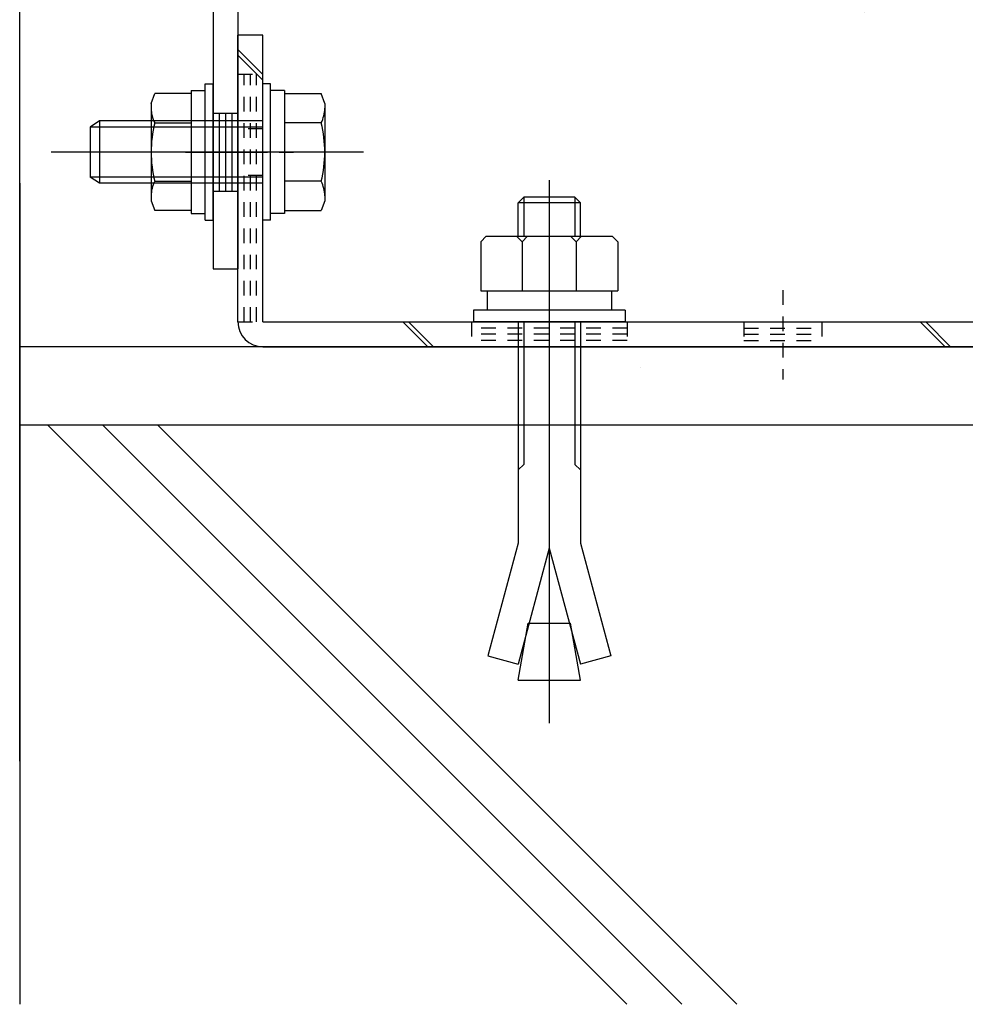
# Model space of a CAD drawing. Extents: x -210 to 210, y -148 to 148.
# Drawn here: x 63 to 104, y -113 to -71 of the extents above; entities that cross this region are included whole.
import ezdxf

# ---------------------------------------------------------------- set-up
doc = ezdxf.new("R2010")
doc.units = 0
doc.header["$LTSCALE"] = 10
doc.linetypes.add('DOT', pattern=[0.1125, 0.0625, -0.05])
for name, color, linetype in [('St', 127, 'CONTINUOUS'), ('ボルト／ビス', 64, 'CONTINUOUS'), ('別途部材', 96, 'CONTINUOUS'), ('型材断面', 47, 'CONTINUOUS')]:
    doc.layers.add(name, color=color, linetype=linetype)

# ---------------------------------------------------------------- blocks, each defined once
blk = doc.blocks.new('*GRP_0032')
at = {"layer": '型材断面', "linetype": 'CONTINUOUS'}
for p, q in [((97.458692, -65.294147), (97.958692, -65.294147)), ((97.958692, -65.294147), (97.958692, -67.02748)), ((97.858692, -67.12748), (97.958692, -67.02748)), ((97.858692, -67.12748), (97.958692, -67.22748)), ((97.958692, -67.22748), (97.958692, -69.194147)), ((122.458692, -72.52748), (97.958692, -69.194147)), ((97.958692, -69.698755), (117.6679, -72.380278)), ((97.958692, -69.698755), (97.958692, -70.30428)), ((99.353255, -70.49402), (97.958692, -70.30428)), ((99.28447, -70.989268), (97.458692, -70.740863)), ((99.353255, -70.49402), (99.28447, -70.989268)), ((117.585355, -72.974575), (117.6679, -72.380278)), ((118.012008, -73.537233), (118.163337, -72.447685)), ((121.958692, -72.96406), (118.163337, -72.447685)), ((116.330248, -72.803813), (116.26146, -73.299063)), ((117.585355, -72.974575), (116.330248, -72.803813)), ((116.26146, -73.299063), (118.012008, -73.537233)), ((121.958692, -72.96406), (121.958725, -89.360815)), ((120.858725, -88.52748), (121.358725, -88.52748)), ((120.858725, -89.52748), (120.858725, -88.52748)), ((121.358725, -89.360815), (121.358725, -88.52748)), ((121.358725, -89.360815), (121.958725, -89.360815)), ((121.19206, -89.860815), (121.958727, -89.860815)), ((121.958765, -92.52748), (121.95876, -89.860815))]:
    blk.add_line(p, q, dxfattribs=at)
at = {"layer": '型材断面', "color": 47, "linetype": 'CONTINUOUS'}
for p, q in [((97.458692, -65.294147), (97.458692, -70.740863)), ((122.458692, -72.52748), (122.458733, -92.52748)), ((122.458733, -92.52748), (121.958733, -92.52748))]:
    blk.add_line(p, q, dxfattribs=at)
at = {"layer": '型材断面', "linetype": 'CONTINUOUS'}
blk.add_arc((121.192062, -89.527484), 0.333333, 180, 270, dxfattribs=at)
blk = doc.blocks.new('*GRP_0078')
at = {"layer": 'ボルト／ビス', "color": 64, "linetype": 'CONTINUOUS'}
for p, q in [((73.857597, -74.076983), (73.524265, -74.076983)), ((73.524265, -79.910315), (73.524265, -74.076983)), ((73.857597, -79.910315), (73.857597, -74.076983)), ((74.457597, -74.360315), (73.857597, -74.360315)), ((74.457597, -74.360315), (74.457597, -79.626983)), ((74.457597, -74.491798), (76.022497, -74.491798)), ((74.457597, -74.491798), (74.457597, -79.4955)), ((76.174265, -74.908773), (76.022497, -74.491798)), ((76.174265, -74.908773), (76.174265, -79.078525)), ((66.524265, -75.660315), (66.124265, -75.926983)), ((66.524265, -75.660315), (66.524265, -78.326983)), ((73.524265, -75.660315), (66.524265, -75.660315)), ((76.022497, -75.742723), (74.457597, -75.742723)), ((66.124265, -75.926983), (66.124265, -78.060315)), ((66.124265, -75.926983), (66.124265, -78.060315)), ((73.524265, -75.926983), (66.124265, -75.926983)), ((77.84093, -76.993648), (64.457597, -76.993648)), ((74.457597, -76.993648), (73.857597, -76.993648)), ((66.524265, -78.326983), (66.124265, -78.060315)), ((73.524265, -78.060315), (66.124265, -78.060315)), ((73.524265, -78.326983), (66.524265, -78.326983)), ((76.022497, -78.244575), (74.457597, -78.244575)), ((76.174265, -79.078525), (76.022497, -79.4955)), ((74.457597, -79.626983), (73.857597, -79.626983)), ((74.457597, -79.4955), (76.022497, -79.4955)), ((73.857597, -79.910315), (73.524265, -79.910315))]:
    blk.add_line(p, q, dxfattribs=at)
for centre, radius, start, end in [((74.809542, -75.117262), 1.364723, 332.722034, 360), ((70.943021, -76.993651), 5.231244, 346.165046, 373.834954), ((74.809542, -78.87004), 1.364723, 0, 27.277966)]:
    blk.add_arc(centre, radius, start, end, dxfattribs=at)
blk = doc.blocks.new('*GRP_0079')
at = {"layer": 'ボルト／ビス', "color": 64, "linetype": 'CONTINUOUS'}
for p, q in [((71.057597, -74.07698), (71.39093, -74.07698)), ((71.057597, -79.910312), (71.057597, -74.07698)), ((71.39093, -79.910312), (71.39093, -74.07698)), ((68.74093, -74.90877), (68.892695, -74.491795)), ((70.457597, -74.491795), (68.892695, -74.491795)), ((70.457597, -74.360312), (71.057597, -74.360312)), ((70.457597, -74.360312), (70.457597, -79.62698)), ((70.457597, -74.491795), (70.457597, -79.495497)), ((68.74093, -74.90877), (68.74093, -79.078522)), ((68.892695, -75.74272), (70.457597, -75.74272)), ((70.457597, -76.993645), (71.057597, -76.993645)), ((68.892695, -78.244572), (70.457597, -78.244572)), ((68.74093, -79.078522), (68.892695, -79.495497)), ((70.457597, -79.495497), (68.892695, -79.495497)), ((70.457597, -79.62698), (71.057597, -79.62698)), ((71.057597, -79.910312), (71.39093, -79.910312))]:
    blk.add_line(p, q, dxfattribs=at)
for centre, radius, start, end in [((70.105653, -75.11726), 1.364723, 180, 207.277966), ((73.972174, -76.99365), 5.231244, 166.165046, 193.834954), ((70.105653, -78.870039), 1.364723, 152.722034, 180)]:
    blk.add_arc(centre, radius, start, end, dxfattribs=at)
blk = doc.blocks.new('*GRP_0100')
at = {"layer": 'ボルト／ビス', "color": 64, "linetype": 'CONTINUOUS'}
for p, q in [((85.79093, -78.19314), (85.79093, -101.44004)), ((84.693347, -78.926933), (84.457573, -79.162608)), ((87.124255, -79.162608), (84.457573, -79.162608)), ((84.457573, -80.593523), (84.457573, -79.162608)), ((84.693347, -78.926933), (84.693347, -80.593523)), ((86.888573, -78.926933), (84.693347, -78.926933)), ((86.888573, -78.926933), (86.888573, -80.593523)), ((87.124255, -79.162608), (86.888573, -78.926933)), ((87.124255, -80.593523), (87.124255, -79.162608)), ((82.857638, -80.829365), (83.093312, -80.593523)), ((82.857638, -80.829365), (82.857638, -82.926847)), ((83.093312, -80.593523), (88.488547, -80.593523)), ((84.624313, -80.829365), (84.388638, -80.593523)), ((84.624313, -80.829365), (84.859987, -80.593523)), ((84.624313, -80.829365), (84.859987, -80.593523)), ((84.624313, -80.829365), (84.624313, -82.926847)), ((86.937398, -80.829365), (86.701722, -80.593523)), ((86.937398, -80.829365), (87.173072, -80.593523)), ((86.937398, -80.829365), (86.937398, -82.926847)), ((88.724222, -80.829365), (88.488547, -80.593523)), ((88.724222, -80.829365), (88.724222, -82.926847)), ((82.857638, -82.926847), (88.724222, -82.926847)), ((83.124297, -82.926847), (83.124297, -83.760222)), ((88.457662, -82.926847), (88.457662, -83.760222)), ((89.040987, -83.760222), (82.54093, -83.760222)), ((82.54093, -83.760222), (82.54093, -84.260315)), ((89.040987, -83.760222), (89.040987, -84.260315)), ((89.040987, -84.260315), (82.54093, -84.260315)), ((84.457573, -84.260315), (84.457573, -93.726665)), ((84.693347, -84.260315), (84.693347, -90.35789)), ((86.888573, -84.260315), (86.888573, -90.35789)), ((87.124255, -84.260315), (87.124255, -93.726665)), ((84.457573, -90.593565), (84.693347, -90.35789)), ((87.124255, -90.593565), (86.888573, -90.35789)), ((84.457573, -93.726665), (83.163505, -98.556333)), ((85.79093, -93.946158), (84.46238, -98.904382)), ((85.79093, -93.946158), (87.119572, -98.904382)), ((87.124255, -93.726665), (88.418355, -98.556333)), ((84.457573, -99.593515), (84.887572, -97.154815)), ((84.887572, -97.154815), (86.694288, -97.154815)), ((87.124255, -99.593515), (86.694288, -97.154815)), ((83.163505, -98.556333), (84.46238, -98.904382)), ((88.418355, -98.556333), (87.119572, -98.904382)), ((84.457573, -99.593515), (87.124255, -99.593515))]:
    blk.add_line(p, q, dxfattribs=at)
blk = doc.blocks.new('*GRP_0101')
at = {"layer": 'St', "linetype": 'CONTINUOUS'}
for p, q in [((59.790925, -66.926983), (59.790925, -64.076538)), ((78.125325, -66.926983), (78.125325, -64.076538)), ((59.040925, -64.993648), (59.040925, -66.060315)), ((59.040925, -65.260315), (60.540925, -65.260315)), ((60.540925, -64.993648), (60.540925, -66.060315)), ((62.312767, -64.993648), (63.379433, -66.060315)), ((62.54847, -64.993648), (63.615135, -66.060315)), ((74.066863, -64.993648), (75.133527, -66.060315)), ((74.302565, -64.993648), (75.36923, -66.060315)), ((77.375325, -64.993648), (77.375325, -66.060315)), ((77.375325, -65.260315), (78.875325, -65.260315)), ((78.875325, -64.993648), (78.875325, -66.060315)), ((79.458657, -66.060315), (79.458657, -64.993648)), ((59.040925, -65.52698), (60.540925, -65.52698)), ((77.375325, -65.52698), (78.875325, -65.52698)), ((59.040925, -65.793648), (60.540925, -65.793648)), ((77.375325, -65.793648), (78.875325, -65.793648)), ((71.39093, -67.622288), (72.457597, -68.688958)), ((71.39093, -67.857992), (72.457597, -68.924662)), ((71.39093, -75.32698), (72.457597, -75.32698)), ((70.219915, -76.993648), (73.580148, -76.993648)), ((71.39093, -78.660315), (72.457597, -78.660315)), ((71.39093, -81.993648), (72.457597, -81.993648))]:
    blk.add_line(p, q, dxfattribs=at)
at = {"layer": 'St', "color": 127, "linetype": 'CONTINUOUS'}
for p, q in [((58.457588, -66.060315), (58.457588, -64.99363)), ((58.457588, -64.993648), (79.458657, -64.993648)), ((58.457588, -66.060315), (79.458657, -66.060315)), ((71.39093, -66.060315), (71.39093, -81.993648)), ((72.457597, -66.060315), (72.457597, -81.993648)), ((71.657597, -75.32698), (71.657597, -78.660315)), ((71.924263, -75.32698), (71.924263, -78.660315)), ((72.19093, -75.32698), (72.19093, -78.660315))]:
    blk.add_line(p, q, dxfattribs=at)
blk.add_arc((71.390932, -66.060319), 1.066667, 360, 450, dxfattribs=at)
blk = doc.blocks.new('*GRP_0102')
at = {"layer": 'St', "linetype": 'CONTINUOUS'}
for p, q in [((73.524265, -71.993645), (72.457597, -71.993645)), ((73.524265, -73.675168), (72.457597, -72.608497)), ((73.524265, -73.910873), (72.457597, -72.844203)), ((80.589275, -85.32698), (79.52261, -84.260312)), ((80.82498, -85.32698), (79.758315, -84.260312)), ((101.671467, -84.260312), (102.738133, -85.32698)), ((101.907172, -84.260312), (102.973838, -85.32698)), ((105.79093, -84.260312), (105.79093, -85.32698))]:
    blk.add_line(p, q, dxfattribs=at)
at = {"layer": 'St', "color": 127, "linetype": 'CONTINUOUS'}
for p, q in [((72.457597, -84.260312), (72.457597, -71.993645)), ((73.524265, -84.260312), (73.524265, -71.993645)), ((73.524265, -84.260312), (105.79093, -84.260312)), ((73.524265, -85.32698), (105.79093, -85.32698))]:
    blk.add_line(p, q, dxfattribs=at)
at = {"layer": 'St', "linetype": 'DOT'}
for p, q in [((72.457597, -73.66031), (73.524265, -73.66031)), ((73.524265, -75.993645), (72.457597, -75.993645)), ((70.84189, -76.993645), (75.058137, -76.993645)), ((73.524265, -77.993645), (72.457597, -77.993645)), ((85.79093, -82.905667), (85.79093, -86.731868)), ((95.79093, -82.905667), (95.79093, -86.731868)), ((72.457597, -84.260312), (73.524265, -84.260312)), ((82.457597, -84.260312), (82.457597, -85.32698)), ((89.124263, -84.260312), (89.124263, -85.32698)), ((94.124263, -84.260312), (94.124263, -85.32698)), ((97.457597, -84.260312), (97.457597, -85.32698)), ((94.124263, -84.52698), (97.457597, -84.52698)), ((94.124263, -84.793645), (97.457597, -84.793645)), ((94.124263, -85.060312), (97.457597, -85.060312))]:
    blk.add_line(p, q, dxfattribs=at)
at = {"layer": 'St', "color": 127, "linetype": 'DOT'}
for p, q in [((72.724265, -84.260312), (72.724265, -73.66031)), ((72.990933, -84.260312), (72.990933, -73.66031)), ((73.257597, -84.260312), (73.257597, -73.66031)), ((89.124263, -84.52698), (82.457597, -84.52698)), ((89.124263, -84.793645), (82.457597, -84.793645)), ((89.124263, -85.060312), (82.457597, -85.060312)), ((89.712663, -86.192108), (89.712663, -86.192105))]:
    blk.add_line(p, q, dxfattribs=at)
at = {"layer": 'St', "color": 127, "linetype": 'CONTINUOUS'}
blk.add_arc((73.52427, -84.260315), 1.066667, 180, 270, dxfattribs=at)

msp = doc.modelspace()

# ---------------------------------------------------------------- linework, layer by layer
at = {"layer": '型材断面', "linetype": 'CONTINUOUS'}
for p, q in [((63.125325, -103.067472), (63.125325, -66.060315)), ((63.125325, -78.326975), (63.125325, -113.468347)), ((113.125362, -85.32698), (63.125325, -85.32698)), ((63.125325, -88.660312), (113.125365, -88.660312)), ((64.299798, -88.660312), (89.107833, -113.468347)), ((66.65682, -88.660312), (91.464855, -113.468347)), ((69.013845, -88.660312), (93.82188, -113.468347))]:
    msp.add_line(p, q, dxfattribs=at)

# ---------------------------------------------------------------- block references
at = {"layer": 'St', "linetype": 'DOT'}
for name in ['*GRP_0101', '*GRP_0102']:
    msp.add_blockref(name, (0, 0), dxfattribs=at)
at = {"layer": 'ボルト／ビス', "color": 64, "linetype": 'CONTINUOUS'}
for name in ['*GRP_0078', '*GRP_0079']:
    msp.add_blockref(name, (0, 0), dxfattribs=at)
at = {"layer": '別途部材', "linetype": 'CONTINUOUS'}
msp.add_blockref('*GRP_0100', (0, 0), dxfattribs=at)
at = {"layer": '型材断面', "linetype": 'CONTINUOUS'}
msp.add_blockref('*GRP_0032', (0, 0), dxfattribs=at)

doc.saveas('drawing.dxf')
